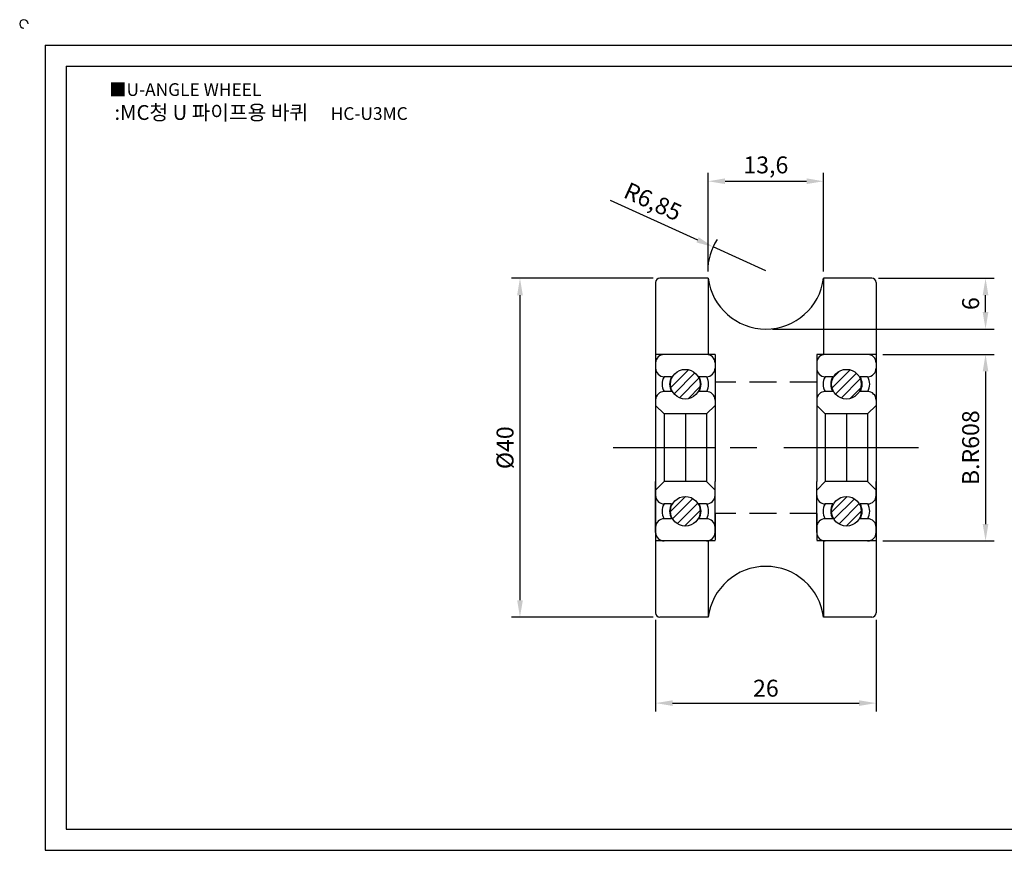
# Model space of a CAD drawing. Units: millimetres. Extents: x 3150 to 3326, y 679 to 780.
# Drawn here: x 3150 to 3266, y 682 to 780 of the extents above; entities that cross this region are included whole.
import ezdxf

# ---------------------------------------------------------------- set-up
doc = ezdxf.new("R2010")
doc.units = ezdxf.units.MM
doc.header["$LTSCALE"] = 0.5
doc.linetypes.add('CENTER', pattern=[50.8, 31.75, -6.35, 6.35, -6.35])
doc.linetypes.add('HIDDEN', pattern=[9.525, 6.35, -3.175])
doc.styles.get("Standard").update_dxf_attribs({"font": 'txt.shx', "bigfont": 'whgtxt.shx'})
doc.dimstyles.new('ISO-25', dxfattribs={"dimtxt": 2.5, "dimasz": 2.5, "dimexe": 1.25, "dimexo": 0.625, "dimtad": 1, "dimtxsty": 'Standard', "dimcen": 2.5, "dimclrd": 3, "dimclre": 3, "dimadec": 0, "dimazin": 0, "dimtfac": 1, "dimtmove": 0, "dimatfit": 3, "dimfxl": 1, "dimarcsym": 0})

# ---------------------------------------------------------------- blocks, each defined once
blk = doc.blocks.new('*D14')
at = {"color": 3, "lineweight": -2}
for p, q in [((3224.89, 709.66), (3224.89, 698.83)), ((3250.89, 709.66), (3250.89, 698.83)), ((3226.89, 699.83), (3248.89, 699.83))]:
    blk.add_line(p, q, dxfattribs=at)
at = {"color": 3}
for points in [[(3226.89, 700.16), (3226.89, 699.5), (3224.89, 699.83)], [(3248.89, 700.16), (3248.89, 699.5), (3250.89, 699.83)]]:
    blk.add_solid(points, dxfattribs=at)
at = {"layer": 'Defpoints', "color": 0}
for p in [(3224.89, 710.46), (3250.89, 710.46), (3250.89, 699.83)]:
    blk.add_point(p, dxfattribs=at)
at = {"color": 0, "insert": (3237.89, 701.33), "char_height": 2, "attachment_point": 5}
blk.add_mtext('26', dxfattribs=at)
blk = doc.blocks.new('608')
h = blk.add_hatch()
h.set_pattern_fill('ANSI31', color=2, scale=0.25, style=0)
h.set_pattern_definition([(45, (190.9861, -302.75775), (-0.561266, 0.561266), [])])
h.paths.add_polyline_path([(2067.13, 1931.06, 1), (2063.63, 1931.06, 1)])
h.paths.add_polyline_path([(2063.63, 1916.06, 1), (2067.13, 1916.06, 1)])
at = {"color": 2}
for p, q in [((2067.88, 1934.56), (2062.88, 1934.56)), ((2061.88, 1933.56), (2061.88, 1927.56)), ((2068.88, 1933.56), (2068.88, 1927.56)), ((2061.88, 1927.56), (2061.88, 1919.56)), ((2068.88, 1927.56), (2068.88, 1919.56)), ((2061.88, 1913.56), (2061.88, 1919.56)), ((2068.88, 1913.56), (2068.88, 1919.56)), ((2067.88, 1912.56), (2062.88, 1912.56))]:
    blk.add_line(p, q, dxfattribs=at)
for p, q in [((2063.76, 1931.94), (2062.88, 1931.94)), ((2067.88, 1931.94), (2066.99, 1931.94)), ((2063.76, 1930.19), (2062.88, 1930.19)), ((2067.88, 1930.19), (2066.99, 1930.19)), ((2062.88, 1927.56), (2061.88, 1928.56)), ((2067.88, 1927.56), (2062.88, 1927.56)), ((2062.88, 1927.56), (2062.88, 1919.56)), ((2067.88, 1927.56), (2068.88, 1928.56)), ((2067.88, 1927.56), (2067.88, 1919.56)), ((2062.88, 1919.56), (2061.88, 1918.56)), ((2067.88, 1919.56), (2062.88, 1919.56)), ((2067.88, 1919.56), (2068.88, 1918.56)), ((2063.76, 1916.94), (2062.88, 1916.94)), ((2067.88, 1916.94), (2066.99, 1916.94)), ((2063.76, 1915.19), (2062.88, 1915.19)), ((2067.88, 1915.19), (2066.99, 1915.19))]:
    blk.add_line(p, q)
at = {"color": 5}
for p, q in [((2065.38, 1927.56), (2065.38, 1919.56)), ((2068.88, 1923.56), (2061.88, 1923.56))]:
    blk.add_line(p, q, dxfattribs=at)
for centre in [(2065.38, 1931.06), (2065.38, 1916.06)]:
    blk.add_circle(centre, 1.75)
at = {"color": 2}
for centre, start, end in [((2062.88, 1933.56), 90, 180), ((2067.88, 1933.56), 0, 90), ((2062.88, 1913.56), 180, 270), ((2067.88, 1913.56), 270, 0)]:
    blk.add_arc(centre, 1, start, end, dxfattribs=at)
for centre, radius, start, end in [((2062.88, 1932.94), 1, 180, 270), ((2067.88, 1932.94), 1, 270, 0), ((2064.38, 1931.06), 1.75, 149.9955, 210.0045), ((2065.28, 1931.06), 1.75, 150, 210), ((2065.48, 1931.06), 1.75, 330, 30), ((2066.38, 1931.06), 1.75, 329.9955, 30.0045), ((2062.88, 1929.19), 1, 90, 180), ((2067.88, 1929.19), 1, 0, 90), ((2062.88, 1917.94), 1, 180, 270), ((2067.88, 1917.94), 1, 270, 0), ((2064.38, 1916.06), 1.75, 149.9955, 210.0045), ((2065.28, 1916.06), 1.75, 150, 210), ((2065.48, 1916.06), 1.75, 330, 30), ((2066.38, 1916.06), 1.75, 329.9955, 30.0045), ((2062.88, 1914.19), 1, 90, 180), ((2067.88, 1914.19), 1, 0, 90)]:
    blk.add_arc(centre, radius, start, end)
blk = doc.blocks.new('*D16')
at = {"color": 3, "lineweight": -2}
for p, q in [((3251.69, 740.96), (3264.8, 740.96)), ((3263.8, 738.96), (3263.8, 720.96)), ((3251.69, 718.96), (3264.8, 718.96))]:
    blk.add_line(p, q, dxfattribs=at)
at = {"color": 3}
for points in [[(3263.46, 738.96), (3264.13, 738.96), (3263.8, 740.96)], [(3263.46, 720.96), (3264.13, 720.96), (3263.8, 718.96)]]:
    blk.add_solid(points, dxfattribs=at)
at = {"layer": 'Defpoints', "color": 0}
for p in [(3250.89, 740.96), (3250.89, 718.96), (3263.8, 718.96)]:
    blk.add_point(p, dxfattribs=at)
at = {"color": 0, "insert": (3262.3, 729.96), "char_height": 2, "attachment_point": 5, "rotation": 90}
blk.add_mtext('B.R608', dxfattribs=at)
blk = doc.blocks.new('*D20')
at = {"color": 3, "lineweight": -2}
for p, q in [((3219.52, 759.18), (3229.84, 754.49)), ((3237.89, 750.82), (3231.66, 753.66))]:
    blk.add_line(p, q, dxfattribs=at)
blk.add_arc((3237.89, 750.82), 6.85, 147.1471, 180.4644, dxfattribs=at)
at = {"color": 3}
blk.add_solid([(3229.97, 754.79), (3229.7, 754.18), (3231.66, 753.66)], dxfattribs=at)
at = {"layer": 'Defpoints', "color": 0}
for p in [(3231.66, 753.66), (3237.89, 750.82)]:
    blk.add_point(p, dxfattribs=at)
at = {"color": 0, "insert": (3224.46, 758.77), "char_height": 2, "attachment_point": 5, "rotation": 335.5074}
blk.add_mtext('R6,85', dxfattribs=at)
blk = doc.blocks.new('*D21')
at = {"color": 3, "lineweight": -2}
for p, q in [((3251.19, 749.96), (3264.8, 749.96)), ((3263.8, 745.96), (3263.8, 747.96)), ((3238.69, 743.96), (3264.8, 743.96))]:
    blk.add_line(p, q, dxfattribs=at)
at = {"color": 3}
for points in [[(3263.46, 747.96), (3264.13, 747.96), (3263.8, 749.96)], [(3263.46, 745.96), (3264.13, 745.96), (3263.8, 743.96)]]:
    blk.add_solid(points, dxfattribs=at)
at = {"layer": 'Defpoints', "color": 0}
for p in [(3250.39, 749.96), (3263.8, 749.96), (3237.89, 743.96)]:
    blk.add_point(p, dxfattribs=at)
at = {"color": 0, "insert": (3262.3, 746.96), "char_height": 2, "attachment_point": 5, "rotation": 90}
blk.add_mtext('6', dxfattribs=at)
blk = doc.blocks.new('*D22')
at = {"color": 3, "lineweight": -2}
for p, q in [((3231.09, 750.76), (3231.09, 762.4)), ((3244.69, 750.76), (3244.69, 762.4)), ((3233.09, 761.4), (3242.69, 761.4))]:
    blk.add_line(p, q, dxfattribs=at)
at = {"color": 3}
for points in [[(3233.09, 761.74), (3233.09, 761.07), (3231.09, 761.4)], [(3242.69, 761.74), (3242.69, 761.07), (3244.69, 761.4)]]:
    blk.add_solid(points, dxfattribs=at)
at = {"layer": 'Defpoints', "color": 0}
for p in [(3244.69, 761.4), (3231.09, 749.96), (3244.69, 749.96)]:
    blk.add_point(p, dxfattribs=at)
at = {"color": 0, "insert": (3237.89, 763.07), "char_height": 2, "attachment_point": 5}
blk.add_mtext('13,6', dxfattribs=at)
blk = doc.blocks.new('*D23')
at = {"color": 3, "lineweight": -2}
for p, q in [((3224.59, 749.96), (3207.89, 749.96)), ((3208.89, 747.96), (3208.89, 711.96)), ((3224.59, 709.96), (3207.89, 709.96))]:
    blk.add_line(p, q, dxfattribs=at)
at = {"color": 3}
for points in [[(3208.56, 747.96), (3209.23, 747.96), (3208.89, 749.96)], [(3208.56, 711.96), (3209.23, 711.96), (3208.89, 709.96)]]:
    blk.add_solid(points, dxfattribs=at)
at = {"layer": 'Defpoints', "color": 0}
for p in [(3225.39, 749.96), (3208.89, 709.96), (3225.39, 709.96)]:
    blk.add_point(p, dxfattribs=at)
at = {"color": 0, "insert": (3207.39, 729.96), "char_height": 2, "attachment_point": 5, "rotation": 90}
blk.add_mtext('%%C40', dxfattribs=at)

msp = doc.modelspace()

# ---------------------------------------------------------------- linework, layer by layer
for p, q in [((3152.893, 777.462), (3152.893, 682.462)), ((3152.893, 777.462), (3322.893, 777.462)), ((3155.393, 774.962), (3155.393, 684.962)), ((3155.393, 774.962), (3320.393, 774.962)), ((3224.893, 749.462), (3224.893, 710.462)), ((3231.093, 749.962), (3225.393, 749.962)), ((3231.093, 749.962), (3231.093, 740.942)), ((3250.393, 749.962), (3244.693, 749.962)), ((3244.693, 749.962), (3244.693, 740.942)), ((3250.893, 749.462), (3250.893, 710.462)), ((3231.093, 718.983), (3231.093, 709.962)), ((3244.693, 718.983), (3244.693, 709.962)), ((3231.093, 709.962), (3225.393, 709.962)), ((3250.393, 709.962), (3244.693, 709.962)), ((3155.393, 684.962), (3320.393, 684.962)), ((3152.893, 682.462), (3322.893, 682.462))]:
    msp.add_line(p, q)
at = {"color": 2, "linetype": 'HIDDEN'}
for p, q in [((3231.893, 740.962), (3224.893, 740.962)), ((3231.893, 740.962), (3231.893, 737.712)), ((3250.893, 740.962), (3243.893, 740.962)), ((3243.893, 740.962), (3243.893, 737.712)), ((3243.893, 737.712), (3231.893, 737.712)), ((3243.893, 722.212), (3231.893, 722.212)), ((3231.893, 722.212), (3231.893, 718.962)), ((3243.893, 722.212), (3243.893, 718.962)), ((3231.893, 718.962), (3224.893, 718.962)), ((3250.893, 718.962), (3243.893, 718.962))]:
    msp.add_line(p, q, dxfattribs=at)
at = {"color": 1, "linetype": 'CENTER'}
msp.add_line((3255.893, 729.962), (3219.893, 729.962), dxfattribs=at)
for centre, radius, start, end in [((3150.393, 779.962), 0.5, 0, 270), ((3225.393, 749.462), 0.5, 90, 180), ((3237.893, 750.816), 6.853, 187.15267, 352.84733), ((3250.393, 749.462), 0.5, 0, 90), ((3237.893, 709.109), 6.853, 7.15267, 172.84733), ((3225.393, 710.462), 0.5, 180, 270), ((3250.393, 710.462), 0.5, 270, 0)]:
    msp.add_arc(centre, radius, start, end)

# ---------------------------------------------------------------- block references
for p in [(1163.014, -1193.601), (1182.014, -1193.601)]:
    msp.add_blockref('608', p)

# ---------------------------------------------------------------- texts
at = {"insert": (3160.446, 772.966), "char_height": 1.5, "attachment_point": 1}
msp.add_mtext_dynamic_manual_height_columns('{\\fGulim|b0|i0|c129|p50;■U-ANGLE WHEEL}', width=91.28112, gutter_width=12.5, heights=[0], dxfattribs=at)
at = {"insert": (3178.362, 769.513), "char_height": 1.75, "width": 40, "attachment_point": 5}
msp.add_mtext('{\\fMalgun Gothic|b0|i0|c129|p50;\\C152;:MC청 U 파이프용 바퀴  \\Ftxt,whgtxt|c129;   \\f휴먼고딕|b0|i0|c129|p2;\\H0.85714x;\\C1;HC-U3MC}', dxfattribs=at)

# ---------------------------------------------------------------- dimensions: what is measured, and where the dimension line sits
for base, p1, p2, picture, middle in [((3244.693, 761.404), (3231.093, 749.962), (3244.693, 749.962), '*D22', (3237.893, 763.071)), ((3250.893, 699.831), (3224.893, 710.462), (3250.893, 710.462), '*D14', (3237.893, 701.331))]:
    dim = msp.add_linear_dim(base=base, p1=p1, p2=p2, dimstyle='ISO-25', override={"dimscale": 0.8, "dimexo": 1})
    dim.commit()
    dim.dimension.update_dxf_attribs({"geometry": picture, "text_midpoint": middle})
dim = msp.add_radius_dim(center=(3237.893, 750.816), mpoint=(3231.656, 753.657), dimstyle='ISO-25', override={"dimscale": 0.8, "dimexo": 1})
dim.commit()
dim.dimension.update_dxf_attribs({"geometry": '*D20', "text_midpoint": (3224.46, 758.767)})
for base, p1, p2, text, picture, middle in [((3208.892, 709.962), (3225.393, 749.962), (3225.393, 709.962), '%%C40', '*D23', (3207.392, 729.962)), ((3263.796, 718.962), (3250.893, 740.962), (3250.893, 718.962), 'B.R608', '*D16', (3262.296, 729.962))]:
    dim = msp.add_linear_dim(base=base, p1=p1, p2=p2, angle=90, text=text, dimstyle='ISO-25', override={"dimscale": 0.8, "dimexo": 1})
    dim.commit()
    dim.dimension.update_dxf_attribs({"geometry": picture, "text_midpoint": middle})
dim = msp.add_linear_dim(base=(3263.796, 749.962), p1=(3237.893, 743.962), p2=(3250.393, 749.962), angle=90, dimstyle='ISO-25', override={"dimscale": 0.8, "dimexo": 1})
dim.commit()
dim.dimension.update_dxf_attribs({"geometry": '*D21', "text_midpoint": (3262.296, 746.962)})

doc.saveas('drawing.dxf')
